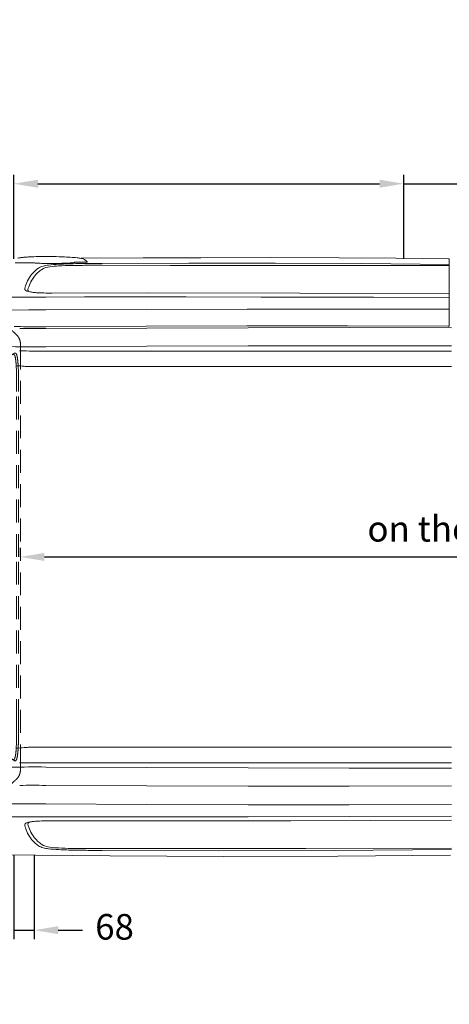
# Model space of a CAD drawing. Units: millimetres. Extents: x 0 to 17320, y 0 to 12230.
# Drawn here: x 5150 to 6577, y 2794 to 6065 of the extents above; entities that cross this region are included whole.
import ezdxf

# ---------------------------------------------------------------- set-up
doc = ezdxf.new("R2010")
doc.units = ezdxf.units.MM
doc.header["$LTSCALE"] = 12
doc.linetypes.add('AUSGEZOGEN', pattern=[0])
doc.linetypes.add('VERDECKT', pattern=[9.525, 6.35, -3.175])
for name, color, linetype in [('100', 7, 'AUSGEZOGEN'), ('101', 7, 'AUSGEZOGEN'), ('102', 7, 'Continuous'), ('132', 7, 'Continuous')]:
    doc.layers.add(name, color=color, linetype=linetype)
doc.styles.get("Standard").update_dxf_attribs({"font": 'romans.shx', "height": 85})
doc.dimstyles.new('ISO-25', dxfattribs={"dimtxt": 2.5, "dimasz": 2.5, "dimexe": 1.25, "dimexo": 0.625, "dimtad": 1, "dimtxsty": 'Standard', "dimcen": 2.5, "dimadec": 0, "dimazin": 0, "dimtfac": 1, "dimtmove": 0, "dimatfit": 3, "dimfxl": 1, "dimarcsym": 0})

# ---------------------------------------------------------------- blocks, each defined once
blk = doc.blocks.new('T31_IT3-IT4-XA4-IT5_IR4_D03')
at = {"layer": '100', "linetype": 'Continuous', "lineweight": 18}
for p, q in [((1593.670562, 992.412336), (1800.262513, 993.693165)), ((1800.262513, 993.693165), (1991.770129, 994.311467)), ((1991.770129, 994.311467), (2221.580247, 994.566281)), ((2221.580247, 994.566281), (2451.395162, 994.006911)), ((2451.395162, 994.006911), (2638.874264, 992.741206)), ((2638.874264, 992.741206), (2814.524625, 991.010952)), ((2817, 861.660817), (2817, 988.511073)), ((1422.172054, 977.314058), (1436.524195, 977.439148)), ((1663.361073, 968.896019), (1889.067092, 968.634294)), ((1663.508516, 975.325931), (1951.266992, 976.4164)), ((1889.067092, 968.634294), (2114.773081, 968.405306)), ((1951.266992, 976.4164), (2239.02763, 976.195398)), ((2114.773081, 968.405306), (2340.479119, 968.210072)), ((2239.02763, 976.195398), (2526.78389, 974.659193)), ((2340.479119, 968.210072), (2817, 968.059055)), ((2526.78389, 974.659193), (2817, 971.76245)), ((1306.742353, 862.991636), (1475.986396, 863.51545)), ((1475.986337, 863.501893), (1604.513813, 863.794782)), ((1496.235928, 876.866875), (1818.515743, 877.477942)), ((1604.513813, 863.794782), (1733.041515, 863.955457)), ((1733.041515, 863.955457), (1943.200018, 863.95285)), ((1818.515743, 877.477942), (2320.156022, 876.613973)), ((1943.200018, 863.95285), (2192.145778, 863.600812)), ((2192.145778, 863.600812), (2441.090977, 862.962844)), ((2320.156022, 876.613973), (2817, 874.999244)), ((2441.090977, 862.962844), (2565.56335, 862.565641)), ((2565.56335, 862.565641), (2817, 861.660817)), ((2817, 768.135722), (2817, 861.660817)), ((1363.976429, 820.380566), (1419.978503, 820.499193)), ((1419.978503, 820.499193), (1475.980324, 820.701329)), ((1475.980324, 820.701329), (1810.61189, 822.16338)), ((1810.61189, 822.16338), (2145.244607, 823.369897)), ((2145.244607, 823.369897), (2479.878892, 823.681045)), ((2479.878892, 823.681045), (2817, 822.860205)), ((1475.97744, 758.931561), (1812.107779, 760.644385)), ((1476.013559, 765.058306), (1810.25727, 766.423345)), ((1810.25727, 766.423345), (2144.502101, 767.460283)), ((1812.107779, 760.644385), (2148.240622, 761.702198)), ((2144.502101, 767.460283), (2478.748393, 767.490944)), ((2148.240622, 761.702198), (2484.375035, 761.826311)), ((2478.748393, 767.490944), (2812.992187, 766.195769)), ((2484.375035, 761.826311), (2823.999999, 760.800869)), ((1475.974765, 698.008706), (1812.104441, 699.760849)), ((1812.104441, 699.760849), (2148.236511, 700.909282)), ((2148.236511, 700.909282), (2484.370029, 701.507346)), ((2484.370029, 701.507346), (2823.999999, 701.58451)), ((1475.871808, 684.050068), (1749.528856, 684.050068)), ((1749.528856, 684.050068), (2023.185904, 684.050068)), ((2023.185904, 684.050068), (2296.842952, 684.050068)), ((2296.842952, 684.050068), (2574, 684.050068)), ((2574, 684.050068), (2823.999999, 684.050068)), ((1457.179952, 632.354451), (2824, 632.413677)), ((1457.179952, -632.354963), (2824, -632.414189)), ((1475.871808, -684.05058), (1749.528856, -684.05058)), ((1749.528856, -684.05058), (2023.185904, -684.05058)), ((2023.185904, -684.05058), (2296.842952, -684.05058)), ((2296.842952, -684.05058), (2574, -684.05058)), ((2574, -684.05058), (2824, -684.05058)), ((1475.974765, -698.009218), (1812.104373, -699.761362)), ((1812.104373, -699.761362), (2148.23641, -700.909803)), ((2148.23641, -700.909803), (2484.369937, -701.507858)), ((2484.369937, -701.507858), (2823.999999, -701.584988)), ((1475.97744, -758.932073), (1812.10775, -760.644896)), ((1812.10775, -760.644896), (2148.240583, -761.702707)), ((2148.240583, -761.702707), (2484.37502, -761.826824)), ((2484.37502, -761.826824), (2823.999999, -760.801381)), ((1300.000001, -820.36016), (1389.732523, -820.423305)), ((1389.732523, -820.423305), (1475.980324, -820.701841)), ((1475.980324, -820.701841), (1812.110666, -822.170422)), ((1812.110666, -822.170422), (2148.24197, -823.377918)), ((2148.24197, -823.377918), (2484.375224, -823.677894)), ((2484.375224, -823.677894), (2823.999999, -822.835025)), ((1299.999999, -862.97128), (1475.986396, -863.515962)), ((1475.986396, -863.515964), (1812.116728, -864.005453)), ((1496.231001, -876.859979), (1496.235928, -876.867387)), ((1496.235928, -876.867387), (1761.086243, -877.273718)), ((1761.086243, -877.273718), (2025.941793, -877.175015)), ((1812.116728, -864.005453), (2148.247273, -863.698033)), ((2025.941793, -877.175015), (2290.796937, -876.687933)), ((2148.247273, -863.698033), (2484.376911, -862.841532)), ((2290.796937, -876.687933), (2555.651439, -875.923681)), ((2484.376911, -862.841532), (2823.999999, -861.649814)), ((2555.651439, -875.923681), (2823.999999, -874.973084)), ((1663.361073, -968.896531), (1889.067092, -968.634806)), ((1663.508516, -975.326443), (2049.183427, -976.488669)), ((1889.067092, -968.634806), (2114.773081, -968.405818)), ((2049.183427, -976.488669), (2434.858231, -975.294278)), ((2114.773081, -968.405818), (2340.479119, -968.210584)), ((2340.479119, -968.210584), (2823.999999, -968.057349)), ((2434.858231, -975.294278), (2823.999999, -971.681088)), ((1309.631538, -989.223536), (1688.799547, -993.185783)), ((1688.799547, -993.185783), (2067.984859, -994.790325)), ((2067.984859, -994.790325), (2447.172798, -994.029336)), ((2447.172798, -994.029336), (2820.515012, -990.943211))]:
    blk.add_line(p, q, dxfattribs=at)
for centre, radius, start, end in [((1416.467205, 819.392068), 176.451809, 96.957063, 100.752057), ((1432.514049, 694.456934), 302.4118, 94.893557, 97.10785), ((1454.648422, 438.439586), 559.384149, 93.319392, 94.915493), ((1472.32423, 148.103337), 850.257168, 91.381759, 93.375668), ((1475.752066, 6.083422), 992.318444, 89.67343, 91.381885), ((1468.013861, -315.547875), 1314.00189, 87.701077, 89.415952), ((1456.756283, -692.381143), 1690.987861, 86.171756, 87.832116), ((1545.291203, 621.152622), 374.474457, 84.656246, 86.269417), ((1566.169957, 844.732157), 149.922173, 81.957001, 84.64319), ((1575.438843, 909.786), 84.211409, 77.226386, 82.008452), ((1582.485835, 940.764677), 52.441334, 70.341146, 77.251757), ((1587.812748, 955.690061), 36.59384, 61.532121, 70.333687), ((1592.272194, 963.658717), 27.463322, 38.451065, 61.786317), ((2814.5, 988.511073), 2.5, 0, 89.435623), ((1366.307031, 6687.965827), 5710.925015, 270.084106, 270.560484), ((1508.954843, 874.447434), 102.208527, 123.817777, 137.710956), ((1441.057581, 987.762201), 11.274618, 246.29124, 268.351927), ((1455.123783, 1120.263558), 144.489707, 264.284146, 267.347503), ((1473.439527, 1452.838897), 477.565177, 266.998961, 268.146663), ((1521.673648, 866.373275), 106.424719, 123.593187, 132.376367), ((1479.409285, 920.400772), 47.597386, 104.06645, 125.056167), ((1483.673979, 1754.911529), 779.810921, 268.112887, 269.476268), ((1495.072639, 905.576666), 59.052514, 95.057934, 123.139732), ((1500.197477, 837.859563), 132.716105, 96.585219, 104.111111), ((1492.718778, 2231.60488), 1256.575775, 269.262551, 270.601202), ((1542.450487, 473.839893), 499.179777, 92.609524, 96.611405), ((1534.709434, 628.675492), 338.705371, 92.712324, 97.608037), ((1494.431369, 2258.903479), 1283.856457, 270.511994, 271.947953), ((1577.606547, -163.771214), 1132.306899, 90.78629, 92.983012), ((1602.171249, -611.035724), 1585.682653, 90.669628, 92.980451), ((1513.991429, 1694.750144), 719.364355, 271.918303, 273.495391), ((1549.855464, 1133.065889), 156.546127, 272.9272, 277.356013), ((1621.546546, -2738.435812), 3707.342026, 90.024695, 90.919263), ((1569.259515, 985.877358), 8.094461, 274.529318, 299.743851), ((1530.829089, 4688.505669), 3709.899173, 270.64773, 271.105605), ((1691.47023, -5912.962505), 6888.345188, 90.23258, 90.89695), ((1597.110613, 1296.326896), 317.074056, 270.95811, 272.489696), ((1609.007404, 1016.354789), 36.850472, 272.919375, 274.855568), ((1611.262522, 990.433083), 10.831039, 274.575718, 278.967283), ((1612.661897, 981.539469), 1.828011, 279.092019, 302.926364), ((1613.387495, 980.426971), 0.499826, 302.429538, 38.288599), ((1638.696843, -12068.038428), 13036.957778, 89.891604, 90.082396), ((1531.331428, 860.952074), 128.397276, 151.05311, 162.112753), ((1513.688465, 870.657561), 108.261038, 137.912872, 151.028658), ((1537.847343, 857.757961), 124.643775, 150.245018, 161.4937), ((1521.353919, 867.033814), 105.721467, 132.489639, 150.173118), ((1410.803635, 889.9389), 4.477099, 171.257642, 219.880343), ((1472.398907, 877.229136), 67.364576, 159.891844, 168.534795), ((1414.906541, 893.635896), 9.9982, 221.062606, 242.814833), ((1423.368346, 909.190019), 27.703254, 241.944308, 253.723835), ((1421.013804, 887.099887), 4.2, 167.33279, 217.53814), ((1490.010263, 871.592349), 74.917715, 159.914284, 167.33279), ((1423.453908, 888.974826), 7.277257, 217.53814, 238.49602), ((1436.345311, 950.792493), 71.279859, 253.083137, 259.186449), ((1450.840575, 1026.1831), 148.051287, 259.15024, 263.557954), ((1464.974278, 1147.843089), 270.52916, 263.474416, 266.691152), ((1479.886722, 1406.733917), 529.849118, 266.697114, 269.577477), ((1488.538814, 2400.059854), 1523.212426, 269.527572, 270.289529), ((1426.543925, 3707.551817), 2942.580859, 268.928716, 269.742186), ((1432.03833, 5746.353397), 4987.616033, 269.513288, 270.504729), ((1438.876496, 7042.980979), 6278.032317, 269.766608, 270.338531), ((2813.031413, 773.968599), 7.772934, 269.711532, 281.544807), ((2813.634135, 771.297458), 5.03552, 280.908269, 299.173027), ((2815.427342, 768.342418), 1.586183, 294.641834, 352.512493), ((1437.264946, 3926.928544), 3229.151929, 268.644163, 270.686856), ((1461.006396, 6131.918089), 5447.888303, 269.248758, 270.156341), ((1372.875745, 385.683493), 249.744159, 82.721721, 88.616453), ((1419.726889, 767.223242), 134.669742, 263.514401, 269.119648), ((1454.327498, 3741.465219), 3109.112076, 269.324222, 270.052566), ((1372.875745, -385.684005), 249.744159, 271.383547, 277.278279), ((1419.726889, -767.223754), 134.669742, 90.880352, 96.485599), ((1454.327498, -3741.465731), 3109.112076, 89.947434, 90.675778), ((1461.006396, -6131.918601), 5447.888303, 89.843659, 90.751242), ((1437.264946, -3926.929056), 3229.151929, 89.313144, 91.355837), ((1432.03833, -5746.353909), 4987.616033, 89.495271, 90.486712), ((1423.368346, -909.190531), 27.703254, 106.276165, 118.055692), ((1436.345311, -950.793005), 71.279859, 100.813551, 106.916863), ((1423.453908, -888.975338), 7.277257, 121.50398, 142.46186), ((1430.102277, -899.822799), 20, 99.320277, 121.50398), ((1450.840575, -1026.183612), 148.051287, 96.442046, 100.84976), ((1464.974278, -1147.843601), 270.52916, 93.308848, 96.525584), ((1479.886722, -1406.734429), 529.849118, 90.422523, 93.302886), ((1488.538814, -2400.060366), 1523.212426, 89.710471, 90.472428), ((1410.803635, -889.939412), 4.477099, 140.119657, 188.742358), ((1472.398907, -877.229648), 67.364576, 191.465205, 200.108156), ((1414.906541, -893.636408), 9.9982, 117.185167, 138.937394), ((1531.331428, -860.952586), 128.397276, 197.887247, 208.94689), ((1421.013804, -887.100399), 4.2, 142.46186, 192.66721), ((1490.010263, -871.592861), 74.917715, 192.66721, 200.085716), ((1537.847343, -857.758473), 124.643775, 198.5063, 209.754982), ((1513.688465, -870.658073), 108.261038, 208.971342, 222.087128), ((1521.353919, -867.034326), 105.721467, 209.826882, 227.510361), ((1508.954843, -874.447946), 102.208527, 222.289044, 236.182223), ((1521.673648, -866.373787), 106.424719, 227.623633, 236.406813), ((1479.409285, -920.401284), 47.597386, 234.943833, 255.93355), ((1495.072639, -905.577178), 59.052514, 236.860268, 264.942066), ((1500.197477, -837.860075), 132.716105, 255.888889, 263.414781), ((1542.450487, -473.840405), 499.179777, 263.388595, 267.390476), ((1534.709434, -628.676004), 338.705371, 262.391963, 267.287676), ((1577.606547, 163.770702), 1132.306899, 267.016988, 269.21371), ((1599.212854, 644.969288), 1619.42388, 267.186502, 269.094742), ((1621.546546, 2738.4353), 3707.342026, 269.080737, 269.975305), ((1649.059427, 3044.746958), 4019.707248, 268.924751, 269.437265), ((1700.756171, 8358.135592), 9333.347358, 269.440278, 269.771374), ((1638.696843, 12068.037916), 13036.957778, 269.917604, 270.108396)]:
    blk.add_arc(centre, radius, start, end, dxfattribs=at)
blk = doc.blocks.new('T31_FKA_D03')
at = {"layer": '101', "linetype": 'VERDECKT', "lineweight": 18}
for p, q in [((1337.54048, 830.629778), (1340.772817, 867.575564)), ((1343.473934, 870.300731), (1346.890822, 870.629564)), ((1350.096559, 869.74), (1350.492274, 874.263036)), ((1351.05551, 818.048495), (1351.062829, 857.762612)), ((1307.099133, 813.105917), (1335.155505, 828.657811)), ((1341.156146, 782.042276), (1341.174864, 849.19467)), ((1291.965556, 727.585369), (1296.844524, 797.015492)), ((1348.471554, 798.32112), (1348.47623, 776.226798)), ((1350.152537, 809.852201), (1350.768057, 812.862873)), ((1339.069818, 751.867738), (1340.6963, 771.15378)), ((1285.666694, 695.027499), (1287.484985, 720.878441)), ((1324.838652, 702.000351), (1333.60159, 726.130297)), ((1274.61372, 690.378392), (1280.679021, 690.378376)), ((1392.344806, 698.954), (1392.54169, -0.000188)), ((1265.614151, 660.803986), (1265.614151, 681.378378)), ((1265.784091, 659.509891), (1272.758586, 633.480722)), ((1321.535265, 683.202016), (1321.580708, 580.751991)), ((1272.928957, -0.000256), (1272.928957, 632.187557)), ((1319.091183, -0.000071), (1319.420121, 575.51664)), ((1320.436554, 577.753539), (1320.818693, 578.2491)), ((1343.935145, 583.52168), (1343.940786, -0.000256)), ((1379.395354, -0.000256), (1379.395354, 549.210735)), ((1385.86838, -0.00026), (1385.86838, 549.21072)), ((1272.928957, -632.188069), (1272.928957, -0.000256)), ((1319.091183, -0.000441), (1319.420121, -575.517152)), ((1343.935145, -583.522192), (1343.940786, -0.000256)), ((1379.395354, -549.211247), (1379.395354, -0.000256)), ((1385.86838, -549.211232), (1385.86838, -0.000252)), ((1392.344806, -698.954512), (1392.54169, -0.000324)), ((1320.436554, -577.754051), (1320.818693, -578.249612)), ((1321.535265, -683.202528), (1321.580708, -580.752503)), ((1265.784091, -659.510403), (1272.758586, -633.481234)), ((1265.614151, -681.37889), (1265.614151, -660.804498)), ((1274.61372, -690.378904), (1280.679021, -690.378888)), ((1285.666694, -695.028011), (1287.484985, -720.878953)), ((1324.838652, -702.000863), (1333.60159, -726.130809)), ((1291.965556, -727.585881), (1296.844524, -797.016004)), ((1339.069818, -751.86825), (1340.6963, -771.154292)), ((1341.156146, -782.042788), (1341.174864, -849.195182)), ((1348.471554, -798.321632), (1348.47623, -776.22731)), ((1307.099133, -813.106429), (1335.155505, -828.658323)), ((1350.152537, -809.852713), (1350.768057, -812.863385)), ((1337.54048, -830.63029), (1340.772817, -867.576076)), ((1351.05551, -818.049007), (1351.062829, -857.763124)), ((1343.473934, -870.301243), (1346.890822, -870.630076)), ((1350.096559, -869.740512), (1350.492274, -874.263548))]:
    blk.add_line(p, q, dxfattribs=at)
for centre, radius, start, end in [((1277.556924, 849.900391), 63.621854, 359.364437, 10.192986), ((1343.761621, 867.31436), 3.000196, 95.49162, 175.005363), ((1346.506879, 874.611713), 4.000616, 275.507201, 355.003336), ((1352.490463, 869.711197), 2.394078, 179.310667, 193.019351), ((1330.403867, 865.469916), 20.097943, 7.346602, 10.614211), ((1244.485786, 853.931913), 106.787059, 4.446206, 7.591709), ((1282.324119, 858.266955), 68.740561, 359.579622, 3.288675), ((1332.731281, 833.031127), 5.000275, 299.000548, 354.997679), ((1326.307837, 816.819545), 24.778168, 350.811457, 2.842929), ((1316.799348, 795.610959), 20.004193, 119.006517, 175.973839), ((1633.625838, 762.639832), 287.378009, 170.544203, 172.867663), ((1211.156151, 782.078511), 130, 355.179384, 359.98403), ((1368.476229, 776.231031), 20, 180.012127, 223.409577), ((1623.021061, 1017.022717), 370.390792, 223.409577, 228.494862), ((1289.00762, 720.815843), 1.523921, 125.374585, 177.645809), ((1233.500231, 792.546736), 89.176848, 307.774019, 308.668333), ((1284.206522, 729.313598), 8.124489, 308.09375, 327.728392), ((1286.207282, 728.09171), 5.780493, 327.380141, 354.974745), ((1242.549239, 758.925076), 96.778242, 340.192249, 355.818121), ((1349.072269, 707.435885), 43, 5.027577, 48.494862), ((1274.613994, 681.378104), 9.000287, 90.001742, 179.998258), ((1280.679024, 695.378374), 4.999997, 269.999976, 355.975967), ((1376.53526, 683.226412), 55, 160.0412, 180.025414), ((1274.465676, 700.872469), 117.894741, 359.0676, 5.027577), ((1270.612805, 660.803866), 4.999085, 179.998616, 195.001381), ((1380.193102, 640.788856), 33.078277, 141.608228, 159.168511), ((1443.982931, 587.017982), 116.496699, 136.960085, 140.364335), ((1400.493789, 626.750587), 57.597193, 125.993738, 136.321461), ((1372.287035, 660.623189), 13.52451, 114.766744, 127.754792), ((1368.427086, 669.56536), 3.795481, 67.484068, 118.410089), ((1423.785087, 591.188544), 100.079099, 120.854446, 124.817074), ((1367.889239, 668.267904), 5.2, 31.868935, 67.484068), ((1360.344597, 663.577451), 14.083804, 16.555648, 31.868935), ((1374.080833, 674.551173), 3.024424, 73.114674, 122.43664), ((1341.098005, 657.110451), 34.382675, 13.548647, 17.746641), ((1259.746796, 639.439149), 117.624866, 5.44773, 12.63349), ((1373.538961, 672.200012), 5.4341, 34.478147, 74.848341), ((1366.160115, 667.306807), 14.287517, 15.178954, 33.902955), ((1321.426231, 653.554449), 61.081519, 8.696691, 16.642139), ((1172.588332, 628.751088), 211.968095, 4.541044, 9.240913), ((1267.929871, 632.186747), 4.999086, 0.009284, 15.001381), ((1564.317836, 610.855622), 219.91698, 171.844666, 177.51841), ((1396.316888, 635.084819), 50.178147, 159.628435, 172.01824), ((1071.191436, 617.286227), 307.459743, 2.84715, 6.221462), ((455.356818, 589.653831), 923.911565, 0.312653, 2.661649), ((946.17767, 609.332911), 439.207758, 1.596153, 4.727795), ((167.113204, 584.769367), 1218.657484, 0.41501, 1.730321), ((2031.257737, 589.424638), 687.34794, 177.418952, 180.492063), ((-3046.575007, 558.259664), 4425.979611, 359.882859, 0.471678), ((-3153.136192, 558.144229), 4539.013364, 359.887233, 0.447516), ((1322.423755, 575.501214), 3.003646, 131.421595, 179.70411), ((1317.225913, 580.71037), 4.354988, 325.586521, 0.547563), ((-3046.575007, -558.260176), 4425.979611, 359.528322, 0.117141), ((-3153.136192, -558.144741), 4539.013364, 359.552484, 0.112767), ((1322.423755, -575.501726), 3.003646, 180.29589, 228.578405), ((1317.225913, -580.710882), 4.354988, 359.452437, 34.413479), ((2031.257737, -589.42515), 687.34794, 179.507937, 182.581048), ((1564.317836, -610.856134), 219.91698, 182.48159, 188.155334), ((455.356818, -589.654343), 923.911565, 357.338351, 359.687347), ((167.113204, -584.769879), 1218.657484, 358.269679, 359.58499), ((1267.929871, -632.187259), 4.999086, 344.998619, 359.990716), ((1396.316888, -635.085331), 50.178147, 187.98176, 200.371565), ((1380.193102, -640.789368), 33.078277, 200.831489, 218.391772), ((1259.746796, -639.439661), 117.624866, 347.36651, 354.55227), ((1071.191436, -617.286739), 307.459743, 353.778538, 357.15285), ((1172.588332, -628.7516), 211.968095, 350.759087, 355.458956), ((946.17767, -609.333423), 439.207758, 355.272205, 358.403847), ((1274.613994, -681.378616), 9.000287, 180.001742, 269.998258), ((1270.612805, -660.804378), 4.999085, 164.998619, 180.001384), ((1376.53526, -683.226924), 55, 179.974586, 199.9588), ((1443.982931, -587.018494), 116.496699, 219.635665, 223.039915), ((1400.493789, -626.751099), 57.597193, 223.678539, 234.006262), ((1372.287035, -660.623701), 13.52451, 232.245208, 245.233256), ((1368.427086, -669.565872), 3.795481, 241.589911, 292.515932), ((1423.785087, -591.189056), 100.079099, 235.182926, 239.145554), ((1367.889239, -668.268416), 5.2, 292.515932, 328.131065), ((1360.344597, -663.577963), 14.083804, 328.131065, 343.444352), ((1374.080833, -674.551685), 3.024424, 237.56336, 286.885326), ((1341.098005, -657.110963), 34.382675, 342.253359, 346.451353), ((1373.538961, -672.200524), 5.4341, 285.151659, 325.521853), ((1366.160115, -667.307319), 14.287517, 326.097045, 344.821046), ((1321.426231, -653.554961), 61.081519, 343.357861, 351.303309), ((1280.679024, -695.378886), 4.999997, 4.024033, 90.000024), ((1349.072269, -707.436397), 43, 311.505138, 354.972423), ((1274.465676, -700.872981), 117.894741, 354.972423, 0.9324), ((1289.00762, -720.816355), 1.523921, 182.354191, 234.625415), ((1233.500231, -792.547248), 89.176848, 51.331667, 52.225981), ((1284.206522, -729.31411), 8.124489, 32.271608, 51.90625), ((1286.207282, -728.092222), 5.780493, 5.025255, 32.619859), ((1242.549239, -758.925588), 96.778242, 4.181879, 19.807751), ((1623.021061, -1017.023229), 370.390792, 131.505138, 136.590423), ((1211.156151, -782.079023), 130, 0.01597, 4.820616), ((1368.476229, -776.231543), 20, 136.590423, 179.987873), ((1316.799348, -795.611471), 20.004193, 184.026161, 240.993483), ((1633.625838, -762.640344), 287.378009, 187.132337, 189.455797), ((1326.307837, -816.820057), 24.778168, 357.157071, 9.188543), ((1332.731281, -833.031639), 5.000275, 5.002321, 60.999452), ((1277.556924, -849.900903), 63.621854, 349.807014, 0.635563), ((1343.761621, -867.314872), 3.000196, 184.994637, 264.50838), ((1346.506879, -874.612225), 4.000616, 4.996664, 84.492799), ((1352.490463, -869.711709), 2.394078, 166.980649, 180.689333), ((1330.403867, -865.470428), 20.097943, 349.385789, 352.653398), ((1244.485786, -853.932425), 106.787059, 352.408291, 355.553794), ((1282.324119, -858.267467), 68.740561, 356.711325, 0.420378)]:
    blk.add_arc(centre, radius, start, end, dxfattribs=at)
blk = doc.blocks.new('*D34')
at = {"layer": '102', "color": 0, "lineweight": -2}
for p, q in [((5130, 5270.6), (5130, 5550)), ((6425.4, 5270.6), (6425.4, 5550)), ((5210, 5520), (6345.4, 5520)), ((6425.4, 5520), (7912.1, 5520))]:
    blk.add_line(p, q, dxfattribs=at)
at = {"layer": '102', "color": 0}
for points in [[(5210, 5533.3), (5210, 5506.7), (5130, 5520)], [(6345.4, 5533.3), (6345.4, 5506.7), (6425.4, 5520)]]:
    blk.add_solid(points, dxfattribs=at)
at = {"layer": 'Defpoints', "color": 0}
for p in [(6425.4, 5520), (5130, 5270), (6425.4, 5270)]:
    blk.add_point(p, dxfattribs=at)
at = {"layer": '102', "color": 0, "insert": (7208.7, 5580), "char_height": 70, "attachment_point": 5}
blk.add_mtext('51.2 clear width of door', dxfattribs=at)
blk = doc.blocks.new('*D35')
at = {"layer": '102', "color": 0, "lineweight": -2}
for p, q in [((5130, 3289.4), (5130, 3010)), ((5198, 3289.4), (5198, 3010)), ((5050, 3040), (4970, 3040)), ((5130, 3040), (5198, 3040)), ((5278, 3040), (5358, 3040))]:
    blk.add_line(p, q, dxfattribs=at)
at = {"layer": '102', "color": 0}
for points in [[(5050, 3053.3), (5050, 3026.7), (5130, 3040)], [(5278, 3053.3), (5278, 3026.7), (5198, 3040)]]:
    blk.add_solid(points, dxfattribs=at)
at = {"layer": 'Defpoints', "color": 0}
for p in [(5130, 3290), (5198, 3290), (5198, 3040)]:
    blk.add_point(p, dxfattribs=at)
at = {"layer": '102', "color": 0, "insert": (5464.8, 3040), "char_height": 85, "attachment_point": 5}
blk.add_mtext('68', dxfattribs=at)
blk = doc.blocks.new('*D36')
at = {"layer": '102', "color": 0, "lineweight": -2}
for p, q in [((5152, 4280.6), (5152, 4310)), ((8401, 4280.6), (8401, 4310)), ((5232, 4280), (8321, 4280))]:
    blk.add_line(p, q, dxfattribs=at)
at = {"layer": '102', "color": 0}
for points in [[(5232, 4293.3), (5232, 4266.7), (5152, 4280)], [(8321, 4293.3), (8321, 4266.7), (8401, 4280)]]:
    blk.add_solid(points, dxfattribs=at)
at = {"layer": 'Defpoints', "color": 0}
for p in [(5152, 4280), (8401, 4280), (8401, 4280)]:
    blk.add_point(p, dxfattribs=at)
at = {"layer": '102', "color": 0, "insert": (6776.5, 4362.5), "char_height": 85, "attachment_point": 5}
blk.add_mtext('on the floor 132.5', dxfattribs=at)
blk = doc.blocks.new('*D61')
at = {"layer": '132', "color": 0, "lineweight": -2}
for p, q in [((8559.7, 8386.6), (8643.8, 8420.9)), ((8659.7, 7928), (8740.5, 7928))]:
    blk.add_line(p, q, dxfattribs=at)
blk.add_arc((7436.7, 7928), 1273.9, 2.6989, 19.5147, dxfattribs=at)
at = {"layer": '132', "color": 0}
for points in [[(8628, 8350), (8646.7, 8357.1), (8616, 8409.6)], [(8719.1, 7988.2), (8699.1, 7987.7), (8710.5, 7928)]]:
    blk.add_solid(points, dxfattribs=at)
at = {"layer": 'Defpoints', "color": 0}
for p in [(8559.1, 8386.4), (8668.2, 8253.6), (7436.7, 7928), (8659.1, 7928)]:
    blk.add_point(p, dxfattribs=at)

msp = doc.modelspace()

# ---------------------------------------------------------------- block references
at = {"layer": '100'}
for name in ['T31_IT3-IT4-XA4-IT5_IR4_D03', 'T31_FKA_D03']:
    msp.add_blockref(name, (3760, 4280), dxfattribs=at)

# ---------------------------------------------------------------- dimensions: what is measured, and where the dimension line sits
at = {"layer": '102'}
for base, p1, p2, text, override, picture, middle in [((6425.4, 5520), (5130, 5270), (6425.4, 5270), '51.2 clear width of door', {"dimtxt": 85, "dimasz": 80, "dimexe": 30, "dimgap": 25}, '*D34', (7208.733333, 5580)), ((8401, 4280), (5152, 4280), (8401, 4280), 'on the floor 132.5', {"dimtxt": 85, "dimasz": 80, "dimexe": 30, "dimgap": 40}, '*D36', (6776.5, 4362.5))]:
    dim = msp.add_linear_dim(base=base, p1=p1, p2=p2, text=text, dimstyle='ISO-25', override=override, dxfattribs=at)
    dim.commit()
    dim.dimension.update_dxf_attribs({"geometry": picture, "text_midpoint": middle})
dim = msp.add_linear_dim(base=(5198, 3040), p1=(5130, 3290), p2=(5198, 3290), dimstyle='ISO-25', override={"dimtxt": 85, "dimasz": 80, "dimexe": 30, "dimgap": 40, "dimtad": 0}, dxfattribs=at)
dim.commit()
dim.dimension.update_dxf_attribs({"geometry": '*D35', "text_midpoint": (5464.785714, 3040)})
at = {"layer": '132'}
dim = msp.add_angular_dim_3p(base=(8668.22591, 8253.602008), center=(7436.659, 7928), p1=(8659.093731, 7928), p2=(8559.093731, 8386.367201), text=' ', dimstyle='ISO-25', override={"dimtxt": 85, "dimasz": 60, "dimexe": 30, "dimgap": 40}, dxfattribs=at)
dim.commit()
dim.dimension.update_dxf_attribs({"geometry": '*D61', "text_midpoint": (0, 0)})

doc.saveas('drawing.dxf')
